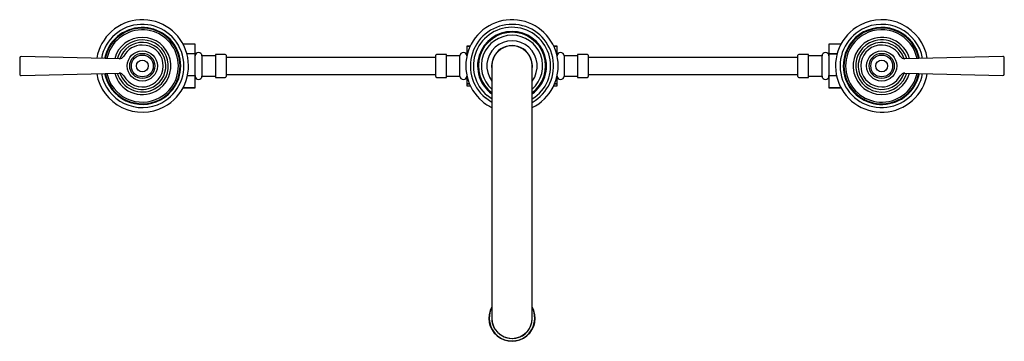
# Model space of a CAD drawing. Units: millimetres. Extents: x 3 to 1996, y 5 to 1995.
# Drawn here: x 707 to 1293, y 367 to 558 of the extents above; entities that cross this region are included whole.
import ezdxf

# ---------------------------------------------------------------- set-up
doc = ezdxf.new("R2010")
doc.units = ezdxf.units.MM

msp = doc.modelspace()

# ---------------------------------------------------------------- linework, layer by layer
at = {"color": 7, "linetype": 'Continuous', "lineweight": 25}
for p, q in [((811.8, 543.52), (804.64, 543.52)), ((811.8, 537.87), (811.8, 543.52)), ((973.5, 542.34), (975.55, 542.34)), ((973.5, 542.27), (973.5, 542.34)), ((975.52, 542.27), (973.5, 542.27)), ((973.5, 542.27), (973.5, 536.26)), ((1025.24, 542.34), (1027.3, 542.34)), ((1027.3, 542.27), (1025.27, 542.27)), ((1027.3, 542.34), (1027.3, 542.27)), ((1027.3, 536.26), (1027.3, 542.27)), ((1196.15, 543.52), (1189, 543.52)), ((1189, 543.52), (1189, 537.8)), ((707.44, 535.46), (707.44, 525.63)), ((766.65, 534.8), (708.26, 536.26)), ((806.9, 537.87), (811.8, 537.87)), ((811.8, 537.73), (806.94, 537.73)), ((811.8, 537.87), (811.8, 537.73)), ((811.8, 524.91), (811.8, 537.73)), ((823.9, 536.54), (815.9, 536.54)), ((815.9, 536.54), (815.9, 524.54)), ((829.8, 537.39), (823.9, 537.39)), ((823.9, 537.39), (823.9, 523.69)), ((830.3, 536.89), (830.3, 524.19)), ((955, 536.29), (955, 536.89)), ((955, 524.19), (955, 536.29)), ((961.4, 537.39), (955.5, 537.39)), ((961.4, 536.74), (961.4, 537.39)), ((961.4, 523.69), (961.4, 536.74)), ((969.4, 536.54), (961.4, 536.54)), ((969.4, 535.97), (969.4, 536.54)), ((969.4, 524.54), (969.4, 535.97)), ((1039.4, 536.54), (1031.4, 536.54)), ((1031.4, 536.54), (1031.4, 525.62)), ((1045.3, 537.39), (1039.4, 537.39)), ((1039.4, 537.39), (1039.4, 524.92)), ((1045.8, 536.89), (1045.8, 525.33)), ((1170.5, 524.19), (1170.5, 536.89)), ((1176.9, 537.39), (1171, 537.39)), ((1176.9, 523.69), (1176.9, 537.39)), ((1184.9, 536.54), (1176.9, 536.54)), ((1184.9, 524.54), (1184.9, 536.54)), ((1189, 537.8), (1193.87, 537.8)), ((1189, 537.66), (1189, 537.8)), ((1193.83, 537.66), (1189, 537.66)), ((1189, 537.66), (1189, 524.83)), ((1292.53, 536.26), (1234.15, 534.8)), ((1293.35, 525.63), (1293.35, 535.46)), ((988.4, 530.54), (988.4, 380.54)), ((1012.4, 380.54), (1012.4, 530.54)), ((708.26, 524.83), (766.65, 526.29)), ((811.8, 524.76), (807.28, 524.76)), ((807.31, 524.91), (811.8, 524.91)), ((811.8, 524.91), (811.8, 524.76)), ((811.8, 517.58), (811.8, 524.76)), ((815.9, 524.54), (823.9, 524.54)), ((823.9, 523.69), (829.8, 523.69)), ((955.5, 523.69), (961.4, 523.69)), ((961.4, 524.54), (969.4, 524.54)), ((973.5, 524.83), (973.5, 519.91)), ((1027.3, 519.92), (1027.3, 524.83)), ((1031.4, 525.62), (1031.4, 524.54)), ((1031.4, 524.54), (1039.4, 524.54)), ((1039.4, 524.92), (1039.4, 523.69)), ((1039.4, 523.69), (1045.3, 523.69)), ((1045.8, 525.33), (1045.8, 524.19)), ((1171, 523.69), (1176.9, 523.69)), ((1176.9, 524.54), (1184.9, 524.54)), ((1189, 524.83), (1193.5, 524.83)), ((1189, 524.68), (1189, 524.83)), ((1193.53, 524.68), (1189, 524.68)), ((1189, 524.68), (1189, 517.57)), ((1234.15, 526.29), (1292.53, 524.83)), ((811.8, 517.57), (804.64, 517.57)), ((804.65, 517.58), (811.8, 517.58)), ((811.8, 517.58), (811.8, 517.57)), ((973.5, 519.91), (975.03, 519.91)), ((973.5, 519.82), (973.5, 519.91)), ((975.07, 519.82), (973.5, 519.82)), ((973.5, 519.82), (973.5, 518.75)), ((973.5, 518.75), (975.55, 518.75)), ((1025.24, 518.74), (1027.3, 518.74)), ((1027.3, 519.82), (1025.72, 519.82)), ((1025.76, 519.92), (1027.3, 519.92)), ((1027.3, 519.92), (1027.3, 519.82)), ((1027.3, 518.74), (1027.3, 519.82)), ((1189, 517.57), (1196.15, 517.57)), ((1189, 517.56), (1189, 517.57)), ((1196.15, 517.56), (1189, 517.56))]:
    msp.add_line(p, q, dxfattribs=at)
at = {"color": 7, "linetype": 'Continuous', "lineweight": 25, "flags": 128}
for points in [[(988.4, 508.9), (986.96, 509.76), (984.55, 511.53)], [(988.4, 510.92), (988, 511.17), (985.67, 512.87)]]:
    msp.add_lwpolyline(points, dxfattribs=at)
at = {"color": 7, "linetype": 'Continuous', "lineweight": 25}
for centre, radius in [((780.4, 530.54), 9), ((1220.4, 530.54), 9), ((780.4, 530.54), 7.5), ((780.4, 530.54), 6.5), ((780.4, 530.54), 3.5), ((1220.4, 530.54), 7.5), ((1220.4, 530.54), 6.5), ((1220.4, 530.54), 3.5)]:
    msp.add_circle(centre, radius, dxfattribs=at)
for centre, radius, start, end in [((780.4, 530.54), 27.5, 297.99168, 170.39047), ((1000.4, 530.54), 27.5, 295.8721, 230.19457), ((1220.4, 530.54), 27.5, 9.60953, 117.99168), ((780.4, 530.54), 24.75, 297.99168, 169.47443), ((780.4, 530.54), 22.9, 297.99168, 168.7327), ((780.4, 530.54), 22.5, 297.99168, 168.55605), ((780.4, 530.54), 21.5, 297.99168, 168.08518), ((1000.4, 530.54), 24.75, 299.00255, 230.19457), ((1000.4, 530.54), 23, 301.44898, 230.19457), ((1000.4, 530.54), 20.5, 305.82884, 234.17116), ((1000.4, 530.54), 20.25, 72.26529, 233.6588), ((1220.4, 530.54), 27.5, 117.99168, 350.39047), ((1220.4, 530.54), 24.75, 117.99168, 349.47443), ((1220.4, 530.54), 22.9, 117.99168, 348.7327), ((1220.4, 530.54), 24.75, 10.52557, 117.99168), ((1220.4, 530.54), 22.9, 11.2673, 117.99168), ((1220.4, 530.54), 22.5, 11.44395, 117.99168), ((1220.4, 530.54), 21.5, 11.91482, 117.99168), ((780.4, 530.54), 17, 297.99168, 165.2647), ((780.4, 530.54), 15.5, 297.99168, 163.94985), ((1000.4, 530.54), 20, 306.8699, 233.1301), ((1000.4, 530.54), 18.25, 311.11209, 228.88791), ((1000.4, 530.54), 15, 323.1301, 216.8699), ((1000.4, 530.54), 20.25, 306.3412, 72.26529), ((1220.4, 530.54), 22.5, 117.99168, 348.55605), ((1220.4, 530.54), 21.5, 117.99168, 348.08518), ((1220.4, 530.54), 17, 117.99168, 345.2647), ((1220.4, 530.54), 17, 14.7353, 117.99168), ((1220.4, 530.54), 15.5, 16.05015, 117.99168), ((780.4, 530.54), 14, 297.99168, 162.22442), ((780.4, 530.54), 12.46, 208.09238, 90), ((780.4, 530.54), 12.46, 90, 151.90762), ((1000.4, 530.54), 12.15, 350.98755, 189.01245), ((1000.4, 530.54), 12, 0, 180), ((1220.4, 530.54), 15.5, 117.99168, 343.94985), ((1220.4, 530.54), 14, 117.99168, 342.22442), ((1220.4, 530.54), 12.46, 28.09238, 270), ((1220.4, 530.54), 14, 17.77558, 117.99168), ((708.24, 535.46), 0.8, 90, 180), ((708.24, 535.46), 0.8, 88.56895, 90), ((766.72, 537.84), 3.04, 268.56895, 331.90762), ((766.72, 537.84), 3.04, 268.56895, 270), ((813.85, 536.54), 2.05, 360, 180), ((829.8, 536.89), 0.5, 0, 90), ((955.5, 536.89), 0.5, 90, 180), ((971.45, 536.54), 2.05, 0, 180), ((1029.35, 536.54), 2.05, 0, 180), ((1045.3, 536.89), 0.5, 0, 90), ((1171, 536.89), 0.5, 90, 180), ((1186.95, 536.54), 2.05, 0, 180), ((1234.07, 537.84), 3.04, 208.09238, 271.43105), ((1292.55, 535.46), 0.8, 0, 91.43105), ((708.24, 525.63), 0.8, 180, 271.43105), ((780.4, 530.54), 27.5, 189.60953, 297.99168), ((780.4, 530.54), 24.75, 190.52557, 297.99168), ((780.4, 530.54), 22.9, 191.2673, 297.99168), ((780.4, 530.54), 22.5, 191.44395, 297.99168), ((780.4, 530.54), 21.5, 191.91482, 297.99168), ((780.4, 530.54), 17, 194.7353, 297.99168), ((780.4, 530.54), 15.5, 196.05015, 297.99168), ((766.72, 523.24), 3.04, 28.09238, 91.43105), ((780.4, 530.54), 14, 197.77558, 297.99168), ((813.85, 524.54), 2.05, 180, 0), ((829.8, 524.19), 0.5, 270, 0), ((955.5, 524.19), 0.5, 180, 270), ((971.45, 524.54), 2.05, 180, 0), ((1029.35, 524.54), 2.05, 180, 0), ((1045.3, 524.19), 0.5, 270, 0), ((1171, 524.19), 0.5, 180, 270), ((1186.95, 524.54), 2.05, 180, 0), ((1220.4, 530.54), 12.46, 270, 331.90762), ((1234.07, 523.24), 3.04, 88.56895, 151.90762), ((1234.07, 523.24), 3.04, 88.56895, 90), ((1292.55, 525.63), 0.8, 268.56895, 270), ((1292.55, 525.63), 0.8, 270, 0), ((1000.4, 530.54), 27.5, 230.19457, 244.1279), ((1000.4, 380.54), 13.75, 150.77713, 29.22287), ((1000.4, 380.54), 13.55, 152.32654, 27.67346), ((1000.4, 380.54), 12.1, 172.62869, 214.21401), ((1000.4, 380.54), 12.1, 214.21401, 7.37131), ((1000.4, 380.54), 12, 180, 0)]:
    msp.add_arc(centre, radius, start, end, dxfattribs=at)
for points, knots in [([(955, 535.54), (951.96, 535.54), (946.05, 535.54), (937.52, 535.54), (929.63, 535.54), (922.44, 535.54), (915.96, 535.54), (909.87, 535.54), (904.27, 535.54), (899.22, 535.54), (894.88, 535.54), (890.98, 535.54), (887.24, 535.54), (883.58, 535.54), (879.95, 535.54), (876.29, 535.54), (872.46, 535.54), (868.44, 535.54), (864.04, 535.54), (859.16, 535.54), (854.01, 535.54), (848.66, 535.54), (843.17, 535.54), (836.98, 535.54), (832.6, 535.54), (830.3, 535.54)], [0, 0, 0, 0, 0.06538, 0.126951, 0.184477, 0.237859, 0.28707, 0.332085, 0.380559, 0.42302, 0.459869, 0.495462, 0.531055, 0.566582, 0.601946, 0.637044, 0.671798, 0.709284, 0.744919, 0.784711, 0.82906, 0.865765, 0.905971, 0.950396, 1, 1, 1, 1]), ([(1170.5, 535.54), (1167.89, 535.54), (1163.01, 535.54), (1156.12, 535.54), (1150, 535.54), (1143.92, 535.54), (1137.8, 535.54), (1131.7, 535.54), (1125.83, 535.54), (1120.3, 535.54), (1115.22, 535.54), (1110.78, 535.54), (1106.71, 535.54), (1102.46, 535.54), (1097.99, 535.54), (1093.29, 535.54), (1088.55, 535.54), (1084.1, 535.54), (1079.76, 535.54), (1075.39, 535.54), (1071.22, 535.54), (1067.42, 535.54), (1064.11, 535.54), (1060.36, 535.54), (1056.09, 535.54), (1051.17, 535.54), (1047.67, 535.54), (1045.8, 535.54)], [0, 0, 0, 0, 0.055831, 0.104536, 0.147981, 0.187741, 0.237182, 0.284218, 0.328701, 0.377894, 0.421794, 0.46015, 0.497025, 0.533812, 0.579382, 0.624115, 0.667609, 0.712086, 0.745293, 0.781212, 0.821024, 0.843176, 0.867446, 0.894454, 0.924947, 0.959796, 1, 1, 1, 1]), ([(830.3, 525.54), (832.46, 525.54), (836.51, 525.54), (842.19, 525.54), (847.09, 525.54), (851.7, 525.54), (855.94, 525.54), (859.78, 525.54), (864.05, 525.54), (868.96, 525.54), (874.58, 525.54), (879.36, 525.54), (883.68, 525.54), (887.76, 525.54), (892.55, 525.54), (898.24, 525.54), (904.58, 525.54), (911.45, 525.54), (918.74, 525.54), (926.8, 525.54), (935.61, 525.54), (945.09, 525.54), (951.64, 525.54), (955, 525.54)], [0, 0, 0, 0, 0.046496, 0.087162, 0.122918, 0.154421, 0.190546, 0.220517, 0.245577, 0.295222, 0.346211, 0.398779, 0.432497, 0.472029, 0.517477, 0.568731, 0.625846, 0.677991, 0.734292, 0.794729, 0.859257, 0.927776, 1, 1, 1, 1]), ([(1045.8, 525.54), (1047.88, 525.54), (1051.69, 525.54), (1056.96, 525.54), (1061.37, 525.54), (1065.09, 525.54), (1068.81, 525.54), (1072.44, 525.54), (1075.9, 525.54), (1078.82, 525.54), (1081.54, 525.54), (1085.18, 525.54), (1089.75, 525.54), (1094.57, 525.54), (1099.07, 525.54), (1103.4, 525.54), (1108.47, 525.54), (1114.34, 525.54), (1120.7, 525.54), (1127.43, 525.54), (1134.36, 525.54), (1140.85, 525.54), (1146.71, 525.54), (1151.9, 525.54), (1157.55, 525.54), (1163.8, 525.54), (1168.18, 525.54), (1170.5, 525.54)], [0, 0, 0, 0, 0.044585, 0.08178, 0.113173, 0.140029, 0.163322, 0.196293, 0.223214, 0.246007, 0.269039, 0.292913, 0.342191, 0.394304, 0.428993, 0.470011, 0.517344, 0.570687, 0.629514, 0.682048, 0.73695, 0.793476, 0.828699, 0.865894, 0.906065, 0.950346, 1, 1, 1, 1])]:
    msp.add_open_spline(points, degree=3, knots=knots, dxfattribs=at)

doc.saveas('drawing.dxf')
